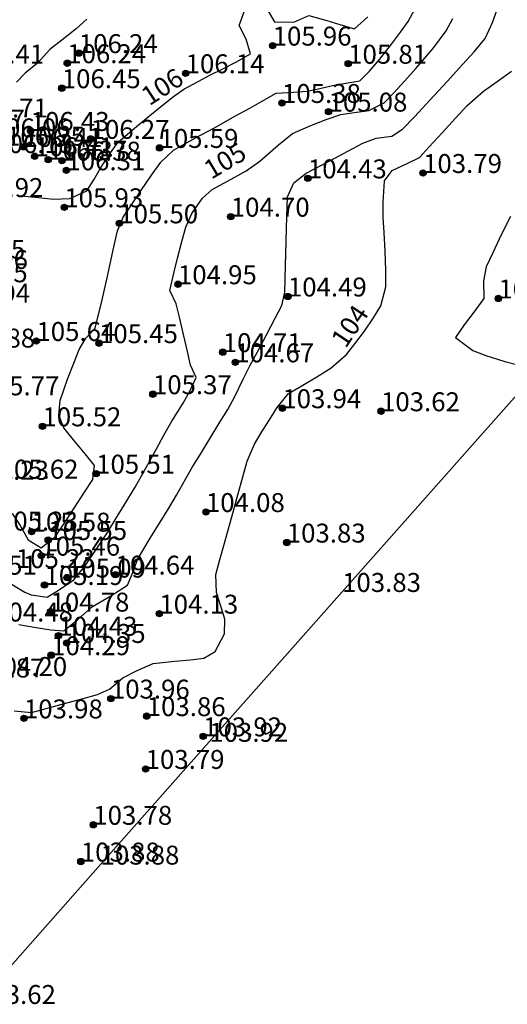
# Model space of a CAD drawing. Units: metres. Extents: x 849640 to 850178, y 298045 to 298967.
# Drawn here: x 850071 to 850091, y 298357 to 298396 of the extents above; entities that cross this region are included whole.
import ezdxf
from ezdxf.lldxf.tags import DXFTag

# ---------------------------------------------------------------- set-up
doc = ezdxf.new("R2010")
doc.units = ezdxf.units.M
doc.header["$MEASUREMENT"] = 0
for name, color, linetype in [('KERÍTÉS', 130, 'Kerítés'), ('MAGASSÁGOK', 253, 'Continuous'), ('TEREP', 85, 'Continuous')]:
    doc.layers.add(name, color=color, linetype=linetype)
doc.layers.add('SZINTVONALAK', color=30, linetype='Continuous', lineweight=25)
doc.layers.add('SZINTVONALAK FELEZŐ', color=30, linetype='Continuous', lineweight=25)
doc.styles.get("Standard").update_dxf_attribs({"font": 'arial.ttf'})
doc.styles.add('TXT', font='txt.shx')
tags = doc.linetypes.add('Kerítés', pattern='A,2.5,0,["X",TXT,S=0.5,R=0,X=-0.25,Y=-0.25],0', length=2.5).pattern_tags.tags
tags[15:16] = [DXFTag(74, 4), DXFTag(75, 0), DXFTag(340, '0'), DXFTag(46, 1.0), DXFTag(50, 0.0), DXFTag(44, 0.0), DXFTag(45, 0.0)]
tags[4:5] = [DXFTag(74, 4), DXFTag(75, 0), DXFTag(340, '0'), DXFTag(46, 1.0), DXFTag(50, 0.0), DXFTag(44, 0.0), DXFTag(45, 0.0)]
tags = doc.linetypes.add('Sz 0.5-0.5', pattern=[0.5, 0.25, -0.25]).pattern_tags.tags
tags[6:7] = [DXFTag(74, 4), DXFTag(75, 0), DXFTag(340, '0'), DXFTag(46, 1.0), DXFTag(50, 0.0), DXFTag(44, 0.0), DXFTag(45, 0.0)]
tags[4:5] = [DXFTag(74, 4), DXFTag(75, 0), DXFTag(340, '0'), DXFTag(46, 1.0), DXFTag(50, 0.0), DXFTag(44, 0.0), DXFTag(45, 0.0)]

# ---------------------------------------------------------------- blocks, each defined once
blk = doc.blocks.new('Tereppont')
at = {"linetype": 'Continuous', "lineweight": -2}
blk.add_hatch(color=0, dxfattribs=at).paths.add_polyline_path([(0.125, 0, 1), (-0.125, 0, 1)])
at = {"color": 0, "linetype": 'Continuous', "lineweight": -2}
blk.add_circle((0, 0), 0.125, dxfattribs=at)

msp = doc.modelspace()

# ---------------------------------------------------------------- linework, layer by layer
at = {"layer": 'KERÍTÉS'}
for p, q in [((850084.05, 298373.396, 103.827), (850095.91, 298386.788, 103.328)), ((850078.791, 298367.458, 103.924), (850084.05, 298373.396, 103.827)), ((850074.483, 298362.593, 103.876), (850078.791, 298367.458, 103.924)), ((850074.483, 298362.593, 103.876), (850069.592, 298357.07, 103.624))]:
    msp.add_line(p, q, dxfattribs=at)
at = {"layer": 'SZINTVONALAK'}
for points, elevation in [([(850071.218, 298389.103), (850072.018, 298389.021), (850072.633, 298388.959), (850073.268, 298388.983), (850073.938, 298389.296), (850074.219, 298389.724), (850074.484, 298390.19), (850074.809, 298390.698), (850075.168, 298391.208), (850075.825, 298391.773), (850076.375, 298392.226), (850076.926, 298392.675), (850077.368, 298393.031), (850077.786, 298393.321), (850078.349, 298393.628), (850078.812, 298393.867), (850079.297, 298394.106), (850079.846, 298394.385), (850080.422, 298394.714), (850080.256, 298395.3), (850079.971, 298395.842), (850080.24, 298396.57)], 106), ([(850081.08, 298396.473), (850081.376, 298395.983), (850082.138, 298395.968), (850082.732, 298396.243), (850083.45, 298396.044), (850083.965, 298395.875), (850084.538, 298395.712), (850085.064, 298396.191)], 106), ([(850070.716, 298373.849), (850071.485, 298373.39), (850071.736, 298373.288), (850072.372, 298373.19), (850072.823, 298373.469), (850073.424, 298373.871), (850073.873, 298374.427), (850074.367, 298375.16), (850074.756, 298375.756), (850075.142, 298376.38), (850075.421, 298376.834), (850075.849, 298377.544), (850076.354, 298378.452), (850076.695, 298379.073), (850076.989, 298379.607), (850077.309, 298380.159), (850077.752, 298380.875), (850078.015, 298381.349), (850078.27, 298381.895), (850078.046, 298382.388), (850077.923, 298382.918), (850077.765, 298383.601), (850077.607, 298384.285), (850077.482, 298384.818), (850077.222, 298385.346), (850077.394, 298386.074), (850077.535, 298386.623), (850077.708, 298387.278), (850077.867, 298387.854), (850078.096, 298388.39), (850078.517, 298388.997), (850078.91, 298389.339), (850079.804, 298389.836), (850080.247, 298390.082), (850080.79, 298390.46), (850081.53, 298391.106), (850082.083, 298391.564), (850082.809, 298391.881), (850083.416, 298392.12), (850083.993, 298392.321), (850084.531, 298392.389), (850085.108, 298392.479), (850085.715, 298392.779), (850086.089, 298393.164), (850086.531, 298393.646), (850086.965, 298394.132), (850087.313, 298394.53), (850087.679, 298394.972), (850088.173, 298395.628), (850088.441, 298396.123)], 105), ([(850073.94, 298396.086), (850073.514, 298395.71), (850072.957, 298395.266), (850072.474, 298394.888), (850071.993, 298394.344), (850071.503, 298393.958), (850071.158, 298393.594)], 106), ([(850071.068, 298368.682), (850071.756, 298368.617), (850072.325, 298368.773), (850073.06, 298368.974), (850073.794, 298369.175), (850074.359, 298369.33), (850074.845, 298369.547), (850075.364, 298369.997), (850075.932, 298370.286), (850076.57, 298370.558), (850077.425, 298370.649), (850078.047, 298370.705), (850078.58, 298370.767), (850079.025, 298371.034), (850079.387, 298371.739), (850079.404, 298372.316), (850079.241, 298372.838), (850079.074, 298373.378), (850079.053, 298374.087), (850079.19, 298374.623), (850079.365, 298375.236), (850079.531, 298375.801), (850079.754, 298376.61), (850079.922, 298377.25), (850080.112, 298377.956), (850080.286, 298378.572), (850080.577, 298379.253), (850080.849, 298379.703), (850081.145, 298380.173), (850081.483, 298380.699), (850081.928, 298381.264), (850082.43, 298381.553), (850083.05, 298381.916), (850083.623, 298382.271), (850084.222, 298382.8), (850084.558, 298383.224), (850084.934, 298383.735), (850085.295, 298384.261), (850085.583, 298384.729), (850085.788, 298385.48), (850085.787, 298386.134), (850085.756, 298386.899), (850085.714, 298387.642), (850085.678, 298388.233), (850085.675, 298388.844), (850085.73, 298389.692), (850086.036, 298390.101), (850086.652, 298390.39), (850087.117, 298390.613), (850087.501, 298391.035), (850088.009, 298391.593), (850088.543, 298392.175), (850089.006, 298392.669), (850089.652, 298393.236), (850090.187, 298393.622), (850090.764, 298394.025)], 104)]:
    msp.add_lwpolyline(points, dxfattribs=dict(at, elevation=elevation))
at = {"layer": 'SZINTVONALAK FELEZŐ', "linetype": 'Sz 0.5-0.5'}
for points, elevation in [([(850070.984, 298376.504), (850071.305, 298376.031), (850071.613, 298375.461), (850072.133, 298375.144), (850072.686, 298375.579), (850073.011, 298376.072), (850073.433, 298376.713), (850073.855, 298377.355), (850074.182, 298377.851), (850074.249, 298378.413), (850073.872, 298378.868), (850073.418, 298379.42), (850073.031, 298379.903), (850072.834, 298380.396), (850072.882, 298380.986), (850073.18, 298381.821), (850073.422, 298382.463), (850073.636, 298383.009), (850073.904, 298383.449), (850074.273, 298383.845), (850074.545, 298384.975), (850074.767, 298385.968), (850074.984, 298386.951), (850075.149, 298387.704), (850075.378, 298388.245), (850075.678, 298388.697), (850076.082, 298389.295), (850076.508, 298389.915), (850076.877, 298390.428), (850077.375, 298390.901), (850078.247, 298391.394), (850078.964, 298391.779), (850079.826, 298392.259), (850080.392, 298392.572), (850080.858, 298392.83), (850081.438, 298393.16), (850082.134, 298393.202), (850082.662, 298393.243), (850083.167, 298393.35), (850083.672, 298393.459), (850084.2, 298393.552), (850084.751, 298393.653), (850085.135, 298394.037), (850085.528, 298394.488), (850086.008, 298395.107), (850086.361, 298395.575), (850086.672, 298396), (850087.008, 298396.636)], 105.5), ([(850071.243, 298372.108), (850071.931, 298371.99), (850072.509, 298371.891), (850073.026, 298371.858), (850073.597, 298372.313), (850074.171, 298372.813), (850074.886, 298373.24), (850075.545, 298373.665), (850075.759, 298374.163), (850075.948, 298374.685), (850076.454, 298375.525), (850076.847, 298376.161), (850077.188, 298376.714), (850077.495, 298377.234), (850077.844, 298377.871), (850078.126, 298378.352), (850078.437, 298378.858), (850078.825, 298379.488), (850079.212, 298380.119), (850079.523, 298380.629), (850079.803, 298381.135), (850080.134, 298381.829), (850080.401, 298382.357), (850080.694, 298382.908), (850081.053, 298383.585), (850081.403, 298384.244), (850081.669, 298384.744), (850081.783, 298385.271), (850081.805, 298386.318), (850081.829, 298387.291), (850081.859, 298388.275), (850081.892, 298389.05), (850082.132, 298389.612), (850082.623, 298389.992), (850083.584, 298390.493), (850084.271, 298390.863), (850084.876, 298391.183), (850085.403, 298391.378), (850086.018, 298391.458), (850086.444, 298391.727), (850086.92, 298392.227), (850087.543, 298392.897), (850088.211, 298393.623), (850088.824, 298394.293), (850089.277, 298394.791), (850089.714, 298395.322), (850089.999, 298395.963), (850090.188, 298396.47)], 104.5), ([(850090.72, 298388.277), (850090.355, 298387.54), (850090.014, 298386.833), (850089.757, 298386.283), (850089.645, 298385.723), (850089.667, 298385.03), (850089.223, 298384.429), (850088.879, 298383.986), (850088.538, 298383.475), (850089.221, 298382.964), (850089.747, 298382.764), (850090.497, 298382.526), (850091.057, 298382.388)], 103.5)]:
    msp.add_lwpolyline(points, dxfattribs=dict(at, elevation=elevation))

# ---------------------------------------------------------------- block references
at = {"layer": 'TEREP'}
for p in [(850081.3, 298395.045, 105.959), (850073.625, 298394.747, 106.236), (850073.165, 298394.348, 106.243), (850084.29, 298394.326, 105.814), (850077.853, 298393.949, 106.137), (850072.949, 298393.357, 106.453), (850081.669, 298392.772, 105.384), (850083.512, 298392.429, 105.075), (850071.716, 298391.663, 106.43), (850071.435, 298391.032, 106.411), (850074.091, 298391.35, 106.266), (850076.819, 298390.991, 105.592), (850071.878, 298390.661, 106.407), (850072.41, 298390.524, 106.37), (850072.954, 298390.485, 106.376), (850073.133, 298390.105, 106.314), (850087.257, 298389.997, 103.793), (850082.694, 298389.784, 104.434), (850073.051, 298388.638, 105.93), (850079.641, 298388.267, 104.696), (850075.225, 298388.002, 105.498), (850077.548, 298385.589, 104.948), (850081.903, 298385.103, 104.489), (850090.24, 298385.025, 103.427), (850071.945, 298383.34, 105.642), (850074.424, 298383.254, 105.447), (850079.326, 298382.898, 104.709), (850079.819, 298382.494, 104.668), (850076.557, 298381.232, 105.367), (850081.685, 298380.677, 103.944), (850085.591, 298380.557, 103.623), (850072.184, 298379.959, 105.524), (850074.31, 298378.082, 105.506), (850078.657, 298376.562, 104.077), (850071.753, 298375.785, 105.578), (850072.412, 298375.454, 105.549), (850081.859, 298375.353, 103.827), (850072.137, 298374.835, 105.456), (850073.156, 298373.966, 105.094), (850075.077, 298374.082, 104.636), (850072.263, 298373.671, 105.187), (850072.502, 298372.617, 104.777), (850076.813, 298372.536, 104.132), (850072.818, 298371.662, 104.433), (850073.145, 298371.376, 104.346), (850072.527, 298370.89, 104.29), (850074.892, 298369.17, 103.957), (850071.449, 298368.385, 103.979), (850076.314, 298368.476, 103.861), (850078.548, 298367.674, 103.924), (850076.269, 298366.384, 103.789), (850074.197, 298364.17, 103.775), (850073.703, 298362.713, 103.876)]:
    msp.add_blockref('Tereppont', p, dxfattribs=at)

# ---------------------------------------------------------------- texts
at = {"layer": 'MAGASSÁGOK', "color": 253}
for s, p in [('105.96', (850081.3, 298395.045, 105.959)), ('106.24', (850073.625, 298394.747, 106.236)), ('105.41', (850069.125, 298394.334, 105.405)), ('106.24', (850073.165, 298394.348, 106.243)), ('105.81', (850084.29, 298394.326, 105.814)), ('106.14', (850077.853, 298393.949, 106.137)), ('106.45', (850072.949, 298393.357, 106.453)), ('105.38', (850081.669, 298392.772, 105.384)), ('105.08', (850083.512, 298392.429, 105.075)), ('105.71', (850069.275, 298392.197, 105.714)), ('105.57', (850068.367, 298391.758, 105.571)), ('106.43', (850071.716, 298391.663, 106.43)), ('106.06', (850070.176, 298391.408, 106.061)), ('106.27', (850074.091, 298391.35, 106.266)), ('106.13', (850070.274, 298390.787, 106.133)), ('106.25', (850070.741, 298391.082, 106.252)), ('106.41', (850071.435, 298391.032, 106.411)), ('105.59', (850076.819, 298390.991, 105.592)), ('106.41', (850071.878, 298390.661, 106.407)), ('106.37', (850072.41, 298390.524, 106.37)), ('106.38', (850072.954, 298390.485, 106.376)), ('106.31', (850073.133, 298390.105, 106.314)), ('103.79', (850087.257, 298389.997, 103.793)), ('104.43', (850082.694, 298389.784, 104.434)), ('105.92', (850069.096, 298389.044, 105.924)), ('105.93', (850073.051, 298388.638, 105.93)), ('104.70', (850079.641, 298388.267, 104.696)), ('105.50', (850075.225, 298388.002, 105.498)), ('105.95', (850068.378, 298386.591, 105.952)), ('105.96', (850068.486, 298386.193, 105.959)), ('105.95', (850068.474, 298385.667, 105.947)), ('104.95', (850077.548, 298385.589, 104.948)), ('104.49', (850081.903, 298385.103, 104.489)), ('103.43', (850090.24, 298385.025, 103.427)), ('105.94', (850068.57, 298384.861, 105.94)), ('105.64', (850071.945, 298383.34, 105.642)), ('105.88', (850068.77, 298383.079, 105.877)), ('105.45', (850074.424, 298383.254, 105.447)), ('104.71', (850079.326, 298382.898, 104.709)), ('104.67', (850079.819, 298382.494, 104.668)), ('105.77', (850069.73, 298381.187, 105.773)), ('105.37', (850076.557, 298381.232, 105.367)), ('103.94', (850081.685, 298380.677, 103.944)), ('103.62', (850085.591, 298380.557, 103.623)), ('105.52', (850072.184, 298379.959, 105.524)), ('105.62', (850070.485, 298377.886, 105.62)), ('105.51', (850074.31, 298378.082, 105.506)), ('105.23', (850069.318, 298377.842, 105.233)), ('104.08', (850078.657, 298376.562, 104.077)), ('105.23', (850070.462, 298375.829, 105.231)), ('105.58', (850071.753, 298375.785, 105.578)), ('105.55', (850072.412, 298375.454, 105.549)), ('103.83', (850081.859, 298375.353, 103.827)), ('105.46', (850072.137, 298374.835, 105.456)), ('104.51', (850068.838, 298374.08, 104.507)), ('105.23', (850071.13, 298374.341, 105.23)), ('105.09', (850073.156, 298373.966, 105.094)), ('104.64', (850075.077, 298374.082, 104.636)), ('105.19', (850072.263, 298373.671, 105.187)), ('103.83', (850084.05, 298373.396, 103.827)), ('104.78', (850072.502, 298372.617, 104.777)), ('104.13', (850076.813, 298372.536, 104.132)), ('104.48', (850070.27, 298372.223, 104.48)), ('104.43', (850072.818, 298371.662, 104.433)), ('104.35', (850073.145, 298371.376, 104.346)), ('104.29', (850072.527, 298370.89, 104.29)), ('104.20', (850070.038, 298370.066, 104.204)), ('103.87', (850069.139, 298370.008, 103.869)), ('103.96', (850074.892, 298369.17, 103.957)), ('103.98', (850071.449, 298368.385, 103.979)), ('103.86', (850076.314, 298368.476, 103.861)), ('103.92', (850078.548, 298367.674, 103.924)), ('103.92', (850078.791, 298367.458, 103.924)), ('103.79', (850076.269, 298366.384, 103.789)), ('103.78', (850074.197, 298364.17, 103.775)), ('103.88', (850073.703, 298362.713, 103.876)), ('103.88', (850074.483, 298362.593, 103.876)), ('103.62', (850069.592, 298357.07, 103.624))]:
    msp.add_text(s, height=0.75, dxfattribs=at).set_placement(p)
at = {"layer": 'SZINTVONALAK'}
for s, rotation, p in [('106', 33.0898, (850076.418, 298392.637, 106)), ('105', 30.7685, (850078.87, 298389.725, 105)), ('104', 56.1123, (850084.19, 298383.017, 104))]:
    msp.add_text(s, height=0.75, rotation=rotation, dxfattribs=at).set_placement(p)

doc.saveas('drawing.dxf')
